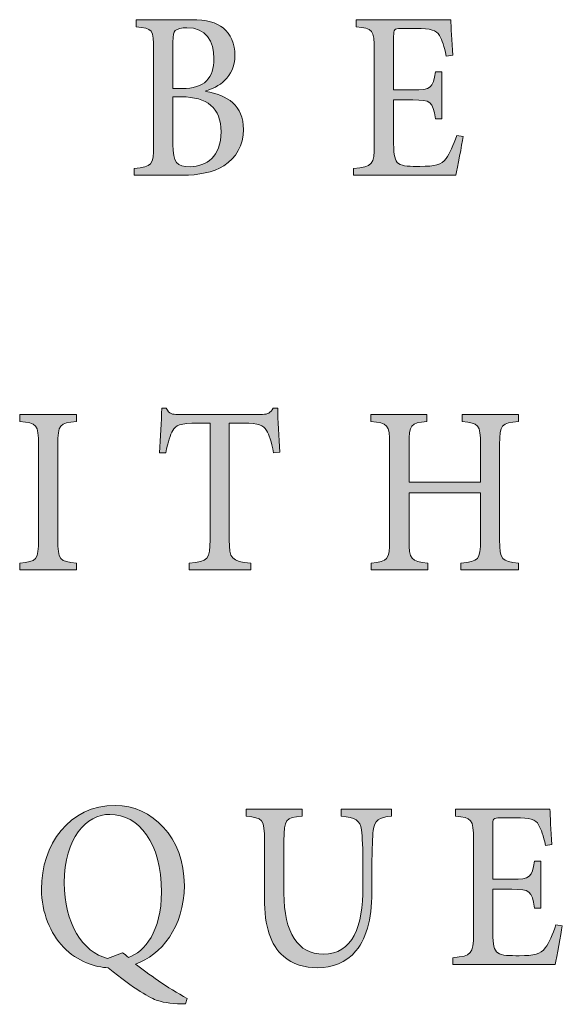
# Model space of a CAD drawing. Units: millimetres. Extents: x 26 to 381, y -279 to -27.
# Drawn here: x 331 to 334, y -159 to -154 of the extents above; entities that cross this region are included whole.
import ezdxf

# ---------------------------------------------------------------- set-up
doc = ezdxf.new("R2010")
doc.units = ezdxf.units.MM
doc.header["$MEASUREMENT"] = 0
doc.layers.add('Layer 1', color=7, linetype='Continuous', lineweight=0)

msp = doc.modelspace()

# ---------------------------------------------------------------- hatches: boundary and pattern name
at = {"layer": 'Layer 1', "true_color": 0x010101, "transparency": 33554687}
h = msp.add_hatch(color=18, dxfattribs=at)
h.dxf.hatch_style = 2
edge = h.paths.add_edge_path()
edge.add_spline(control_points=[(332.1326, -154.6694), (332.2237, -154.6836), (332.2929, -154.7282), (332.2929, -154.8306), (332.2929, -154.899), (332.261, -154.952), (332.2086, -154.9854), (332.1631, -155.0141), (332.1025, -155.0259), (332.0318, -155.0259), (332.0318, -155.0259), (331.8277, -155.0259), (331.8277, -155.0259), (331.8277, -155.0259), (331.8277, -154.9967), (331.8277, -154.9967), (331.9036, -154.9903), (331.9097, -154.9833), (331.9097, -154.8975), (331.9097, -154.8975), (331.9097, -154.4923), (331.9097, -154.4923), (331.9097, -154.4051), (331.9054, -154.399), (331.8355, -154.3935), (331.8355, -154.3935), (331.8355, -154.3627), (331.8355, -154.3627), (331.8355, -154.3627), (332.0703, -154.3627), (332.0703, -154.3627), (332.1381, -154.3627), (332.1767, -154.3746), (332.2063, -154.3981), (332.2373, -154.4227), (332.2561, -154.4674), (332.2561, -154.5146), (332.2561, -154.6117), (332.1842, -154.6514), (332.1326, -154.6659), (332.1326, -154.6659), (332.1326, -154.6694), (332.1326, -154.6694)], knot_values=[0, 0, 0, 0, 1, 1, 1, 2, 2, 2, 3, 3, 3, 4, 4, 4, 5, 5, 5, 6, 6, 6, 7, 7, 7, 8, 8, 8, 9, 9, 9, 10, 10, 10, 11, 11, 11, 12, 12, 12, 13, 13, 13, 14, 14, 14, 14], degree=3, periodic=0)
edge = h.paths.add_edge_path()
edge.add_spline(control_points=[(332.0306, -154.6564), (332.1268, -154.6564), (332.1671, -154.6123), (332.1671, -154.528), (332.1671, -154.4546), (332.1321, -154.3969), (332.0515, -154.3969), (332.03, -154.3969), (332.01, -154.4024), (332.0022, -154.4094), (331.9944, -154.4158), (331.9921, -154.4274), (331.9921, -154.459), (331.9921, -154.459), (331.9921, -154.6564), (331.9921, -154.6564), (331.9921, -154.6564), (332.0306, -154.6564), (332.0306, -154.6564)], knot_values=[0, 0, 0, 0, 1, 1, 1, 2, 2, 2, 3, 3, 3, 4, 4, 4, 5, 5, 5, 6, 6, 6, 6], degree=3, periodic=0)
edge.add_line((332.0306, -154.6564), (332.0306, -154.6564))
edge = h.paths.add_edge_path()
edge.add_spline(control_points=[(331.9921, -154.8949), (331.9921, -154.9709), (332.0094, -154.9903), (332.0651, -154.9897), (332.1347, -154.9883), (332.1973, -154.9465), (332.1973, -154.841), (332.1973, -154.7387), (332.137, -154.6917), (332.0289, -154.6917), (332.0289, -154.6917), (331.9921, -154.6917), (331.9921, -154.6917), (331.9921, -154.6917), (331.9921, -154.8949), (331.9921, -154.8949)], knot_values=[0, 0, 0, 0, 1, 1, 1, 2, 2, 2, 3, 3, 3, 4, 4, 4, 5, 5, 5, 5], degree=3, periodic=0)
edge.add_line((331.9921, -154.8949), (331.9921, -154.8949))
h = msp.add_hatch(color=18, dxfattribs=at)
h.dxf.hatch_style = 2
edge = h.paths.add_edge_path()
edge.add_spline(control_points=[(333.2286, -154.8607), (333.2228, -154.899), (333.2054, -154.9932), (333.1979, -155.0259), (333.1979, -155.0259), (332.7622, -155.0259), (332.7622, -155.0259), (332.7622, -155.0259), (332.7622, -154.9967), (332.7622, -154.9967), (332.8425, -154.9897), (332.85, -154.9798), (332.85, -154.8961), (332.85, -154.8961), (332.85, -154.4966), (332.85, -154.4966), (332.85, -154.403), (332.8425, -154.4004), (332.7735, -154.3935), (332.7735, -154.3935), (332.7735, -154.3627), (332.7735, -154.3627), (332.7735, -154.3627), (333.1759, -154.3627), (333.1759, -154.3627), (333.177, -154.3891), (333.1805, -154.4566), (333.1843, -154.514), (333.1843, -154.514), (333.1567, -154.5181), (333.1567, -154.5181), (333.1486, -154.4755), (333.139, -154.452), (333.1277, -154.4297), (333.1147, -154.4074), (333.0903, -154.4004), (333.0292, -154.4004), (333.0292, -154.4004), (332.9634, -154.4004), (332.9634, -154.4004), (332.9344, -154.4004), (332.9327, -154.403), (332.9327, -154.4337), (332.9327, -154.4337), (332.9327, -154.6624), (332.9327, -154.6624), (332.9327, -154.6624), (333.0138, -154.6624), (333.0138, -154.6624), (333.0932, -154.6624), (333.0993, -154.654), (333.1106, -154.5851), (333.1106, -154.5851), (333.1373, -154.5851), (333.1373, -154.5851), (333.1373, -154.5851), (333.1373, -154.7854), (333.1373, -154.7854), (333.1373, -154.7854), (333.1106, -154.7854), (333.1106, -154.7854), (333.0982, -154.7106), (333.0915, -154.7051), (333.0138, -154.7051), (333.0138, -154.7051), (332.9327, -154.7051), (332.9327, -154.7051), (332.9327, -154.7051), (332.9327, -154.8926), (332.9327, -154.8926), (332.9327, -154.9407), (332.9373, -154.9639), (332.9538, -154.9764), (332.9712, -154.9883), (333.0043, -154.9883), (333.0448, -154.9883), (333.1095, -154.9883), (333.1361, -154.9813), (333.1561, -154.9549), (333.1718, -154.9332), (333.1883, -154.8975), (333.2014, -154.8564), (333.2014, -154.8564), (333.2286, -154.8607), (333.2286, -154.8607)], knot_values=[0, 0, 0, 0, 1, 1, 1, 2, 2, 2, 3, 3, 3, 4, 4, 4, 5, 5, 5, 6, 6, 6, 7, 7, 7, 8, 8, 8, 9, 9, 9, 10, 10, 10, 11, 11, 11, 12, 12, 12, 13, 13, 13, 14, 14, 14, 15, 15, 15, 16, 16, 16, 17, 17, 17, 18, 18, 18, 19, 19, 19, 20, 20, 20, 21, 21, 21, 22, 22, 22, 23, 23, 23, 24, 24, 24, 25, 25, 25, 26, 26, 26, 27, 27, 27, 28, 28, 28, 28], degree=3, periodic=0)
h = msp.add_hatch(color=18, dxfattribs=at)
h.dxf.hatch_style = 2
edge = h.paths.add_edge_path()
edge.add_spline(control_points=[(332.4211, -156.2103), (332.4115, -156.1593), (332.4022, -156.1321), (332.3909, -156.1147), (332.3761, -156.0909), (332.3605, -156.0834), (332.2929, -156.0834), (332.2929, -156.0834), (332.2324, -156.0834), (332.2324, -156.0834), (332.2324, -156.0834), (332.2324, -156.5805), (332.2324, -156.5805), (332.2324, -156.6613), (332.2402, -156.6732), (332.3242, -156.6796), (332.3242, -156.6796), (332.3242, -156.7089), (332.3242, -156.7089), (332.3242, -156.7089), (332.0616, -156.7089), (332.0616, -156.7089), (332.0616, -156.7089), (332.0616, -156.6796), (332.0616, -156.6796), (332.1428, -156.6732), (332.1506, -156.6622), (332.1506, -156.5805), (332.1506, -156.5805), (332.1506, -156.0834), (332.1506, -156.0834), (332.1506, -156.0834), (332.099, -156.0834), (332.099, -156.0834), (332.0219, -156.0834), (332.0034, -156.0929), (331.9915, -156.1147), (331.9802, -156.1321), (331.9726, -156.1622), (331.9613, -156.2103), (331.9613, -156.2103), (331.9347, -156.2103), (331.9347, -156.2103), (331.9387, -156.1439), (331.9428, -156.0764), (331.9445, -156.0199), (331.9445, -156.0199), (331.9636, -156.0199), (331.9636, -156.0199), (331.9767, -156.0457), (331.988, -156.0457), (332.0141, -156.0457), (332.0141, -156.0457), (332.3735, -156.0457), (332.3735, -156.0457), (332.3979, -156.0457), (332.4063, -156.0393), (332.4199, -156.0199), (332.4199, -156.0199), (332.439, -156.0199), (332.439, -156.0199), (332.439, -156.0665), (332.4437, -156.1454), (332.4477, -156.2068), (332.4477, -156.2068), (332.4211, -156.2103), (332.4211, -156.2103)], knot_values=[0, 0, 0, 0, 1, 1, 1, 2, 2, 2, 3, 3, 3, 4, 4, 4, 5, 5, 5, 6, 6, 6, 7, 7, 7, 8, 8, 8, 9, 9, 9, 10, 10, 10, 11, 11, 11, 12, 12, 12, 13, 13, 13, 14, 14, 14, 15, 15, 15, 16, 16, 16, 17, 17, 17, 18, 18, 18, 19, 19, 19, 20, 20, 20, 21, 21, 21, 22, 22, 22, 22], degree=3, periodic=0)
h = msp.add_hatch(color=18, dxfattribs=at)
h.dxf.hatch_style = 2
edge = h.paths.add_edge_path()
edge.add_spline(control_points=[(331.3393, -156.7089), (331.3393, -156.7089), (331.3393, -156.6796), (331.3393, -156.6796), (331.4118, -156.6732), (331.4193, -156.6671), (331.4193, -156.579), (331.4193, -156.579), (331.4193, -156.1767), (331.4193, -156.1767), (331.4193, -156.088), (331.4118, -156.0819), (331.3393, -156.0764), (331.3393, -156.0764), (331.3393, -156.0457), (331.3393, -156.0457), (331.3393, -156.0457), (331.5813, -156.0457), (331.5813, -156.0457), (331.5813, -156.0457), (331.5813, -156.0764), (331.5813, -156.0764), (331.5094, -156.0819), (331.5019, -156.088), (331.5019, -156.1767), (331.5019, -156.1767), (331.5019, -156.579), (331.5019, -156.579), (331.5019, -156.6671), (331.5094, -156.6732), (331.5813, -156.6796), (331.5813, -156.6796), (331.5813, -156.7089), (331.5813, -156.7089), (331.5813, -156.7089), (331.3393, -156.7089), (331.3393, -156.7089)], knot_values=[0, 0, 0, 0, 1, 1, 1, 2, 2, 2, 3, 3, 3, 4, 4, 4, 5, 5, 5, 6, 6, 6, 7, 7, 7, 8, 8, 8, 9, 9, 9, 10, 10, 10, 11, 11, 11, 12, 12, 12, 12], degree=3, periodic=0)
h = msp.add_hatch(color=18, dxfattribs=at)
h.dxf.hatch_style = 2
edge = h.paths.add_edge_path()
edge.add_spline(control_points=[(333.4651, -156.0764), (333.3915, -156.0834), (333.3843, -156.088), (333.3843, -156.1747), (333.3843, -156.1747), (333.3843, -156.5805), (333.3843, -156.5805), (333.3843, -156.6671), (333.3921, -156.6726), (333.4651, -156.6796), (333.4651, -156.6796), (333.4651, -156.7089), (333.4651, -156.7089), (333.4651, -156.7089), (333.2188, -156.7089), (333.2188, -156.7089), (333.2188, -156.7089), (333.2188, -156.6796), (333.2188, -156.6796), (333.2953, -156.6726), (333.3025, -156.6671), (333.3025, -156.5805), (333.3025, -156.5805), (333.3025, -156.381), (333.3025, -156.381), (333.3025, -156.381), (332.9982, -156.381), (332.9982, -156.381), (332.9982, -156.381), (332.9982, -156.5805), (332.9982, -156.5805), (332.9982, -156.6663), (333.0051, -156.6726), (333.0787, -156.6796), (333.0787, -156.6796), (333.0787, -156.7089), (333.0787, -156.7089), (333.0787, -156.7089), (332.8373, -156.7089), (332.8373, -156.7089), (332.8373, -156.7089), (332.8373, -156.6796), (332.8373, -156.6796), (332.9086, -156.6726), (332.915, -156.6671), (332.915, -156.5805), (332.915, -156.5805), (332.915, -156.1747), (332.915, -156.1747), (332.915, -156.088), (332.9086, -156.0834), (332.835, -156.0764), (332.835, -156.0764), (332.835, -156.0457), (332.835, -156.0457), (332.835, -156.0457), (333.0741, -156.0457), (333.0741, -156.0457), (333.0741, -156.0457), (333.0741, -156.0764), (333.0741, -156.0764), (333.0051, -156.0834), (332.9982, -156.088), (332.9982, -156.1747), (332.9982, -156.1747), (332.9982, -156.335), (332.9982, -156.335), (332.9982, -156.335), (333.3025, -156.335), (333.3025, -156.335), (333.3025, -156.335), (333.3025, -156.1747), (333.3025, -156.1747), (333.3025, -156.0889), (333.2953, -156.0834), (333.2248, -156.0764), (333.2248, -156.0764), (333.2248, -156.0457), (333.2248, -156.0457), (333.2248, -156.0457), (333.4651, -156.0457), (333.4651, -156.0457), (333.4651, -156.0457), (333.4651, -156.0764), (333.4651, -156.0764)], knot_values=[0, 0, 0, 0, 1, 1, 1, 2, 2, 2, 3, 3, 3, 4, 4, 4, 5, 5, 5, 6, 6, 6, 7, 7, 7, 8, 8, 8, 9, 9, 9, 10, 10, 10, 11, 11, 11, 12, 12, 12, 13, 13, 13, 14, 14, 14, 15, 15, 15, 16, 16, 16, 17, 17, 17, 18, 18, 18, 19, 19, 19, 20, 20, 20, 21, 21, 21, 22, 22, 22, 23, 23, 23, 24, 24, 24, 25, 25, 25, 26, 26, 26, 27, 27, 27, 28, 28, 28, 28], degree=3, periodic=0)
h = msp.add_hatch(color=18, dxfattribs=at)
h.dxf.hatch_style = 2
edge = h.paths.add_edge_path()
edge.add_spline(control_points=[(332.046, -158.5594), (332.001, -158.5614), (331.9538, -158.5544), (331.9263, -158.5452), (331.8979, -158.5362), (331.8268, -158.497), (331.7167, -158.4057), (331.6639, -158.4037), (331.5839, -158.3799), (331.526, -158.3179), (331.4706, -158.2585), (331.432, -158.1715), (331.432, -158.0709), (331.432, -157.8805), (331.5497, -157.7132), (331.7465, -157.7132), (331.9019, -157.7132), (332.0408, -157.8492), (332.0408, -158.0541), (332.0408, -158.2336), (331.9399, -158.3521), (331.8326, -158.3898), (331.8854, -158.4301), (331.9683, -158.4915), (332.0532, -158.5362), (332.0532, -158.5362), (332.046, -158.5594), (332.046, -158.5594)], knot_values=[0, 0, 0, 0, 1, 1, 1, 2, 2, 2, 3, 3, 3, 4, 4, 4, 5, 5, 5, 6, 6, 6, 7, 7, 7, 8, 8, 8, 9, 9, 9, 9], degree=3, periodic=0)
edge = h.paths.add_edge_path()
edge.add_spline(control_points=[(331.7776, -158.3422), (331.7863, -158.3478), (331.7944, -158.3541), (331.8025, -158.3611), (331.8718, -158.3388), (331.9434, -158.2489), (331.9434, -158.0828), (331.9434, -157.873), (331.8468, -157.7515), (331.7239, -157.7515), (331.6225, -157.7515), (331.5294, -157.8533), (331.5294, -158.0431), (331.5294, -158.2153), (331.6071, -158.3402), (331.7132, -158.3654), (331.7132, -158.3654), (331.7776, -158.3422), (331.7776, -158.3422)], knot_values=[0, 0, 0, 0, 1, 1, 1, 2, 2, 2, 3, 3, 3, 4, 4, 4, 5, 5, 5, 6, 6, 6, 6], degree=3, periodic=0)
edge.add_line((331.7776, -158.3422), (331.7776, -158.3422))
h = msp.add_hatch(color=18, dxfattribs=at)
h.dxf.hatch_style = 2
edge = h.paths.add_edge_path()
edge.add_spline(control_points=[(332.9231, -157.7593), (332.8715, -157.7628), (332.8489, -157.7779), (332.8454, -157.8199), (332.8431, -157.8486), (332.8402, -157.8898), (332.8402, -157.9817), (332.8402, -157.9817), (332.8402, -158.062), (332.8402, -158.062), (332.8402, -158.1825), (332.8234, -158.2712), (332.7718, -158.3338), (332.7303, -158.3834), (332.6698, -158.4057), (332.6089, -158.4057), (332.5541, -158.4057), (332.5025, -158.3918), (332.4628, -158.3562), (332.4083, -158.3089), (332.3822, -158.2315), (332.3822, -158.1086), (332.3822, -158.1086), (332.3822, -157.8651), (332.3822, -157.8651), (332.3822, -157.7709), (332.3744, -157.7663), (332.3042, -157.7593), (332.3042, -157.7593), (332.3042, -157.7286), (332.3042, -157.7286), (332.3042, -157.7286), (332.5422, -157.7286), (332.5422, -157.7286), (332.5422, -157.7286), (332.5422, -157.7593), (332.5422, -157.7593), (332.4726, -157.764), (332.4651, -157.7704), (332.4651, -157.8651), (332.4651, -157.8651), (332.4651, -158.0878), (332.4651, -158.0878), (332.4651, -158.2559), (332.5248, -158.3478), (332.6329, -158.3478), (332.7587, -158.3478), (332.8019, -158.2292), (332.8019, -158.0599), (332.8019, -158.0599), (332.8019, -157.9817), (332.8019, -157.9817), (332.8019, -157.8898), (332.7996, -157.8492), (332.795, -157.817), (332.7903, -157.7779), (332.77, -157.764), (332.7089, -157.7593), (332.7089, -157.7593), (332.7089, -157.7286), (332.7089, -157.7286), (332.7089, -157.7286), (332.9231, -157.7286), (332.9231, -157.7286), (332.9231, -157.7286), (332.9231, -157.7593), (332.9231, -157.7593)], knot_values=[0, 0, 0, 0, 1, 1, 1, 2, 2, 2, 3, 3, 3, 4, 4, 4, 5, 5, 5, 6, 6, 6, 7, 7, 7, 8, 8, 8, 9, 9, 9, 10, 10, 10, 11, 11, 11, 12, 12, 12, 13, 13, 13, 14, 14, 14, 15, 15, 15, 16, 16, 16, 17, 17, 17, 18, 18, 18, 19, 19, 19, 20, 20, 20, 21, 21, 21, 22, 22, 22, 22], degree=3, periodic=0)
h = msp.add_hatch(color=18, dxfattribs=at)
h.dxf.hatch_style = 2
edge = h.paths.add_edge_path()
edge.add_spline(control_points=[(333.6512, -158.2266), (333.6454, -158.2649), (333.628, -158.3591), (333.6205, -158.3918), (333.6205, -158.3918), (333.1848, -158.3918), (333.1848, -158.3918), (333.1848, -158.3918), (333.1848, -158.3625), (333.1848, -158.3625), (333.2651, -158.3556), (333.2727, -158.3457), (333.2727, -158.262), (333.2727, -158.262), (333.2727, -157.8625), (333.2727, -157.8625), (333.2727, -157.7689), (333.2651, -157.7663), (333.1961, -157.7593), (333.1961, -157.7593), (333.1961, -157.7286), (333.1961, -157.7286), (333.1961, -157.7286), (333.5985, -157.7286), (333.5985, -157.7286), (333.5996, -157.755), (333.6031, -157.8225), (333.6066, -157.8799), (333.6066, -157.8799), (333.5793, -157.884), (333.5793, -157.884), (333.5712, -157.8414), (333.5617, -157.8179), (333.5504, -157.7956), (333.5373, -157.7733), (333.513, -157.7663), (333.4518, -157.7663), (333.4518, -157.7663), (333.386, -157.7663), (333.386, -157.7663), (333.3567, -157.7663), (333.355, -157.7689), (333.355, -157.7996), (333.355, -157.7996), (333.355, -158.0283), (333.355, -158.0283), (333.355, -158.0283), (333.4364, -158.0283), (333.4364, -158.0283), (333.5159, -158.0283), (333.5219, -158.0199), (333.533, -157.9509), (333.533, -157.9509), (333.5596, -157.9509), (333.5596, -157.9509), (333.5596, -157.9509), (333.5596, -158.1512), (333.5596, -158.1512), (333.5596, -158.1512), (333.533, -158.1512), (333.533, -158.1512), (333.5208, -158.0764), (333.5141, -158.0709), (333.4364, -158.0709), (333.4364, -158.0709), (333.355, -158.0709), (333.355, -158.0709), (333.355, -158.0709), (333.355, -158.2585), (333.355, -158.2585), (333.355, -158.3066), (333.3599, -158.3298), (333.3764, -158.3422), (333.3938, -158.3541), (333.4269, -158.3541), (333.4675, -158.3541), (333.5318, -158.3541), (333.5585, -158.3472), (333.5788, -158.3208), (333.5944, -158.2991), (333.6106, -158.2634), (333.624, -158.2222), (333.624, -158.2222), (333.6512, -158.2266), (333.6512, -158.2266)], knot_values=[0, 0, 0, 0, 1, 1, 1, 2, 2, 2, 3, 3, 3, 4, 4, 4, 5, 5, 5, 6, 6, 6, 7, 7, 7, 8, 8, 8, 9, 9, 9, 10, 10, 10, 11, 11, 11, 12, 12, 12, 13, 13, 13, 14, 14, 14, 15, 15, 15, 16, 16, 16, 17, 17, 17, 18, 18, 18, 19, 19, 19, 20, 20, 20, 21, 21, 21, 22, 22, 22, 23, 23, 23, 24, 24, 24, 25, 25, 25, 26, 26, 26, 27, 27, 27, 28, 28, 28, 28], degree=3, periodic=0)

# ---------------------------------------------------------------- linework, layer by layer
at = {"layer": 'Layer 1', "color": 18, "lineweight": 0, "true_color": 0x010101}
for points, knots in [([(332.1326, -154.6694), (332.2237, -154.6836), (332.2929, -154.7282), (332.2929, -154.8306), (332.2929, -154.899), (332.261, -154.952), (332.2086, -154.9854), (332.1631, -155.0141), (332.1025, -155.0259), (332.0318, -155.0259), (332.0318, -155.0259), (331.8277, -155.0259), (331.8277, -155.0259), (331.8277, -155.0259), (331.8277, -154.9967), (331.8277, -154.9967), (331.9036, -154.9903), (331.9097, -154.9833), (331.9097, -154.8975), (331.9097, -154.8975), (331.9097, -154.4923), (331.9097, -154.4923), (331.9097, -154.4051), (331.9054, -154.399), (331.8355, -154.3935), (331.8355, -154.3935), (331.8355, -154.3627), (331.8355, -154.3627), (331.8355, -154.3627), (332.0703, -154.3627), (332.0703, -154.3627), (332.1381, -154.3627), (332.1767, -154.3746), (332.2063, -154.3981), (332.2373, -154.4227), (332.2561, -154.4674), (332.2561, -154.5146), (332.2561, -154.6117), (332.1842, -154.6514), (332.1326, -154.6659), (332.1326, -154.6659), (332.1326, -154.6694), (332.1326, -154.6694)], [0, 0, 0, 0, 1, 1, 1, 2, 2, 2, 3, 3, 3, 4, 4, 4, 5, 5, 5, 6, 6, 6, 7, 7, 7, 8, 8, 8, 9, 9, 9, 10, 10, 10, 11, 11, 11, 12, 12, 12, 13, 13, 13, 14, 14, 14, 14]), ([(333.2286, -154.8607), (333.2228, -154.899), (333.2054, -154.9932), (333.1979, -155.0259), (333.1979, -155.0259), (332.7622, -155.0259), (332.7622, -155.0259), (332.7622, -155.0259), (332.7622, -154.9967), (332.7622, -154.9967), (332.8425, -154.9897), (332.85, -154.9798), (332.85, -154.8961), (332.85, -154.8961), (332.85, -154.4966), (332.85, -154.4966), (332.85, -154.403), (332.8425, -154.4004), (332.7735, -154.3935), (332.7735, -154.3935), (332.7735, -154.3627), (332.7735, -154.3627), (332.7735, -154.3627), (333.1759, -154.3627), (333.1759, -154.3627), (333.177, -154.3891), (333.1805, -154.4566), (333.1843, -154.514), (333.1843, -154.514), (333.1567, -154.5181), (333.1567, -154.5181), (333.1486, -154.4755), (333.139, -154.452), (333.1277, -154.4297), (333.1147, -154.4074), (333.0903, -154.4004), (333.0292, -154.4004), (333.0292, -154.4004), (332.9634, -154.4004), (332.9634, -154.4004), (332.9344, -154.4004), (332.9327, -154.403), (332.9327, -154.4337), (332.9327, -154.4337), (332.9327, -154.6624), (332.9327, -154.6624), (332.9327, -154.6624), (333.0138, -154.6624), (333.0138, -154.6624), (333.0932, -154.6624), (333.0993, -154.654), (333.1106, -154.5851), (333.1106, -154.5851), (333.1373, -154.5851), (333.1373, -154.5851), (333.1373, -154.5851), (333.1373, -154.7854), (333.1373, -154.7854), (333.1373, -154.7854), (333.1106, -154.7854), (333.1106, -154.7854), (333.0982, -154.7106), (333.0915, -154.7051), (333.0138, -154.7051), (333.0138, -154.7051), (332.9327, -154.7051), (332.9327, -154.7051), (332.9327, -154.7051), (332.9327, -154.8926), (332.9327, -154.8926), (332.9327, -154.9407), (332.9373, -154.9639), (332.9538, -154.9764), (332.9712, -154.9883), (333.0043, -154.9883), (333.0448, -154.9883), (333.1095, -154.9883), (333.1361, -154.9813), (333.1561, -154.9549), (333.1718, -154.9332), (333.1883, -154.8975), (333.2014, -154.8564), (333.2014, -154.8564), (333.2286, -154.8607), (333.2286, -154.8607)], [0, 0, 0, 0, 1, 1, 1, 2, 2, 2, 3, 3, 3, 4, 4, 4, 5, 5, 5, 6, 6, 6, 7, 7, 7, 8, 8, 8, 9, 9, 9, 10, 10, 10, 11, 11, 11, 12, 12, 12, 13, 13, 13, 14, 14, 14, 15, 15, 15, 16, 16, 16, 17, 17, 17, 18, 18, 18, 19, 19, 19, 20, 20, 20, 21, 21, 21, 22, 22, 22, 23, 23, 23, 24, 24, 24, 25, 25, 25, 26, 26, 26, 27, 27, 27, 28, 28, 28, 28]), ([(332.0306, -154.6564), (332.1268, -154.6564), (332.1671, -154.6123), (332.1671, -154.528), (332.1671, -154.4546), (332.1321, -154.3969), (332.0515, -154.3969), (332.03, -154.3969), (332.01, -154.4024), (332.0022, -154.4094), (331.9944, -154.4158), (331.9921, -154.4274), (331.9921, -154.459), (331.9921, -154.459), (331.9921, -154.6564), (331.9921, -154.6564), (331.9921, -154.6564), (332.0306, -154.6564), (332.0306, -154.6564)], [0, 0, 0, 0, 1, 1, 1, 2, 2, 2, 3, 3, 3, 4, 4, 4, 5, 5, 5, 6, 6, 6, 6]), ([(331.9921, -154.8949), (331.9921, -154.9709), (332.0094, -154.9903), (332.0651, -154.9897), (332.1347, -154.9883), (332.1973, -154.9465), (332.1973, -154.841), (332.1973, -154.7387), (332.137, -154.6917), (332.0289, -154.6917), (332.0289, -154.6917), (331.9921, -154.6917), (331.9921, -154.6917), (331.9921, -154.6917), (331.9921, -154.8949), (331.9921, -154.8949)], [0, 0, 0, 0, 1, 1, 1, 2, 2, 2, 3, 3, 3, 4, 4, 4, 5, 5, 5, 5]), ([(332.4211, -156.2103), (332.4115, -156.1593), (332.4022, -156.1321), (332.3909, -156.1147), (332.3761, -156.0909), (332.3605, -156.0834), (332.2929, -156.0834), (332.2929, -156.0834), (332.2324, -156.0834), (332.2324, -156.0834), (332.2324, -156.0834), (332.2324, -156.5805), (332.2324, -156.5805), (332.2324, -156.6613), (332.2402, -156.6732), (332.3242, -156.6796), (332.3242, -156.6796), (332.3242, -156.7089), (332.3242, -156.7089), (332.3242, -156.7089), (332.0616, -156.7089), (332.0616, -156.7089), (332.0616, -156.7089), (332.0616, -156.6796), (332.0616, -156.6796), (332.1428, -156.6732), (332.1506, -156.6622), (332.1506, -156.5805), (332.1506, -156.5805), (332.1506, -156.0834), (332.1506, -156.0834), (332.1506, -156.0834), (332.099, -156.0834), (332.099, -156.0834), (332.0219, -156.0834), (332.0034, -156.0929), (331.9915, -156.1147), (331.9802, -156.1321), (331.9726, -156.1622), (331.9613, -156.2103), (331.9613, -156.2103), (331.9347, -156.2103), (331.9347, -156.2103), (331.9387, -156.1439), (331.9428, -156.0764), (331.9445, -156.0199), (331.9445, -156.0199), (331.9636, -156.0199), (331.9636, -156.0199), (331.9767, -156.0457), (331.988, -156.0457), (332.0141, -156.0457), (332.0141, -156.0457), (332.3735, -156.0457), (332.3735, -156.0457), (332.3979, -156.0457), (332.4063, -156.0393), (332.4199, -156.0199), (332.4199, -156.0199), (332.439, -156.0199), (332.439, -156.0199), (332.439, -156.0665), (332.4437, -156.1454), (332.4477, -156.2068), (332.4477, -156.2068), (332.4211, -156.2103), (332.4211, -156.2103)], [0, 0, 0, 0, 1, 1, 1, 2, 2, 2, 3, 3, 3, 4, 4, 4, 5, 5, 5, 6, 6, 6, 7, 7, 7, 8, 8, 8, 9, 9, 9, 10, 10, 10, 11, 11, 11, 12, 12, 12, 13, 13, 13, 14, 14, 14, 15, 15, 15, 16, 16, 16, 17, 17, 17, 18, 18, 18, 19, 19, 19, 20, 20, 20, 21, 21, 21, 22, 22, 22, 22]), ([(331.3393, -156.7089), (331.3393, -156.7089), (331.3393, -156.6796), (331.3393, -156.6796), (331.4118, -156.6732), (331.4193, -156.6671), (331.4193, -156.579), (331.4193, -156.579), (331.4193, -156.1767), (331.4193, -156.1767), (331.4193, -156.088), (331.4118, -156.0819), (331.3393, -156.0764), (331.3393, -156.0764), (331.3393, -156.0457), (331.3393, -156.0457), (331.3393, -156.0457), (331.5813, -156.0457), (331.5813, -156.0457), (331.5813, -156.0457), (331.5813, -156.0764), (331.5813, -156.0764), (331.5094, -156.0819), (331.5019, -156.088), (331.5019, -156.1767), (331.5019, -156.1767), (331.5019, -156.579), (331.5019, -156.579), (331.5019, -156.6671), (331.5094, -156.6732), (331.5813, -156.6796), (331.5813, -156.6796), (331.5813, -156.7089), (331.5813, -156.7089), (331.5813, -156.7089), (331.3393, -156.7089), (331.3393, -156.7089)], [0, 0, 0, 0, 1, 1, 1, 2, 2, 2, 3, 3, 3, 4, 4, 4, 5, 5, 5, 6, 6, 6, 7, 7, 7, 8, 8, 8, 9, 9, 9, 10, 10, 10, 11, 11, 11, 12, 12, 12, 12]), ([(333.4651, -156.0764), (333.3915, -156.0834), (333.3843, -156.088), (333.3843, -156.1747), (333.3843, -156.1747), (333.3843, -156.5805), (333.3843, -156.5805), (333.3843, -156.6671), (333.3921, -156.6726), (333.4651, -156.6796), (333.4651, -156.6796), (333.4651, -156.7089), (333.4651, -156.7089), (333.4651, -156.7089), (333.2188, -156.7089), (333.2188, -156.7089), (333.2188, -156.7089), (333.2188, -156.6796), (333.2188, -156.6796), (333.2953, -156.6726), (333.3025, -156.6671), (333.3025, -156.5805), (333.3025, -156.5805), (333.3025, -156.381), (333.3025, -156.381), (333.3025, -156.381), (332.9982, -156.381), (332.9982, -156.381), (332.9982, -156.381), (332.9982, -156.5805), (332.9982, -156.5805), (332.9982, -156.6663), (333.0051, -156.6726), (333.0787, -156.6796), (333.0787, -156.6796), (333.0787, -156.7089), (333.0787, -156.7089), (333.0787, -156.7089), (332.8373, -156.7089), (332.8373, -156.7089), (332.8373, -156.7089), (332.8373, -156.6796), (332.8373, -156.6796), (332.9086, -156.6726), (332.915, -156.6671), (332.915, -156.5805), (332.915, -156.5805), (332.915, -156.1747), (332.915, -156.1747), (332.915, -156.088), (332.9086, -156.0834), (332.835, -156.0764), (332.835, -156.0764), (332.835, -156.0457), (332.835, -156.0457), (332.835, -156.0457), (333.0741, -156.0457), (333.0741, -156.0457), (333.0741, -156.0457), (333.0741, -156.0764), (333.0741, -156.0764), (333.0051, -156.0834), (332.9982, -156.088), (332.9982, -156.1747), (332.9982, -156.1747), (332.9982, -156.335), (332.9982, -156.335), (332.9982, -156.335), (333.3025, -156.335), (333.3025, -156.335), (333.3025, -156.335), (333.3025, -156.1747), (333.3025, -156.1747), (333.3025, -156.0889), (333.2953, -156.0834), (333.2248, -156.0764), (333.2248, -156.0764), (333.2248, -156.0457), (333.2248, -156.0457), (333.2248, -156.0457), (333.4651, -156.0457), (333.4651, -156.0457), (333.4651, -156.0457), (333.4651, -156.0764), (333.4651, -156.0764)], [0, 0, 0, 0, 1, 1, 1, 2, 2, 2, 3, 3, 3, 4, 4, 4, 5, 5, 5, 6, 6, 6, 7, 7, 7, 8, 8, 8, 9, 9, 9, 10, 10, 10, 11, 11, 11, 12, 12, 12, 13, 13, 13, 14, 14, 14, 15, 15, 15, 16, 16, 16, 17, 17, 17, 18, 18, 18, 19, 19, 19, 20, 20, 20, 21, 21, 21, 22, 22, 22, 23, 23, 23, 24, 24, 24, 25, 25, 25, 26, 26, 26, 27, 27, 27, 28, 28, 28, 28]), ([(332.046, -158.5594), (332.001, -158.5614), (331.9538, -158.5544), (331.9263, -158.5452), (331.8979, -158.5362), (331.8268, -158.497), (331.7167, -158.4057), (331.6639, -158.4037), (331.5839, -158.3799), (331.526, -158.3179), (331.4706, -158.2585), (331.432, -158.1715), (331.432, -158.0709), (331.432, -157.8805), (331.5497, -157.7132), (331.7465, -157.7132), (331.9019, -157.7132), (332.0408, -157.8492), (332.0408, -158.0541), (332.0408, -158.2336), (331.9399, -158.3521), (331.8326, -158.3898), (331.8854, -158.4301), (331.9683, -158.4915), (332.0532, -158.5362), (332.0532, -158.5362), (332.046, -158.5594), (332.046, -158.5594)], [0, 0, 0, 0, 1, 1, 1, 2, 2, 2, 3, 3, 3, 4, 4, 4, 5, 5, 5, 6, 6, 6, 7, 7, 7, 8, 8, 8, 9, 9, 9, 9]), ([(332.9231, -157.7593), (332.8715, -157.7628), (332.8489, -157.7779), (332.8454, -157.8199), (332.8431, -157.8486), (332.8402, -157.8898), (332.8402, -157.9817), (332.8402, -157.9817), (332.8402, -158.062), (332.8402, -158.062), (332.8402, -158.1825), (332.8234, -158.2712), (332.7718, -158.3338), (332.7303, -158.3834), (332.6698, -158.4057), (332.6089, -158.4057), (332.5541, -158.4057), (332.5025, -158.3918), (332.4628, -158.3562), (332.4083, -158.3089), (332.3822, -158.2315), (332.3822, -158.1086), (332.3822, -158.1086), (332.3822, -157.8651), (332.3822, -157.8651), (332.3822, -157.7709), (332.3744, -157.7663), (332.3042, -157.7593), (332.3042, -157.7593), (332.3042, -157.7286), (332.3042, -157.7286), (332.3042, -157.7286), (332.5422, -157.7286), (332.5422, -157.7286), (332.5422, -157.7286), (332.5422, -157.7593), (332.5422, -157.7593), (332.4726, -157.764), (332.4651, -157.7704), (332.4651, -157.8651), (332.4651, -157.8651), (332.4651, -158.0878), (332.4651, -158.0878), (332.4651, -158.2559), (332.5248, -158.3478), (332.6329, -158.3478), (332.7587, -158.3478), (332.8019, -158.2292), (332.8019, -158.0599), (332.8019, -158.0599), (332.8019, -157.9817), (332.8019, -157.9817), (332.8019, -157.8898), (332.7996, -157.8492), (332.795, -157.817), (332.7903, -157.7779), (332.77, -157.764), (332.7089, -157.7593), (332.7089, -157.7593), (332.7089, -157.7286), (332.7089, -157.7286), (332.7089, -157.7286), (332.9231, -157.7286), (332.9231, -157.7286), (332.9231, -157.7286), (332.9231, -157.7593), (332.9231, -157.7593)], [0, 0, 0, 0, 1, 1, 1, 2, 2, 2, 3, 3, 3, 4, 4, 4, 5, 5, 5, 6, 6, 6, 7, 7, 7, 8, 8, 8, 9, 9, 9, 10, 10, 10, 11, 11, 11, 12, 12, 12, 13, 13, 13, 14, 14, 14, 15, 15, 15, 16, 16, 16, 17, 17, 17, 18, 18, 18, 19, 19, 19, 20, 20, 20, 21, 21, 21, 22, 22, 22, 22]), ([(333.6512, -158.2266), (333.6454, -158.2649), (333.628, -158.3591), (333.6205, -158.3918), (333.6205, -158.3918), (333.1848, -158.3918), (333.1848, -158.3918), (333.1848, -158.3918), (333.1848, -158.3625), (333.1848, -158.3625), (333.2651, -158.3556), (333.2727, -158.3457), (333.2727, -158.262), (333.2727, -158.262), (333.2727, -157.8625), (333.2727, -157.8625), (333.2727, -157.7689), (333.2651, -157.7663), (333.1961, -157.7593), (333.1961, -157.7593), (333.1961, -157.7286), (333.1961, -157.7286), (333.1961, -157.7286), (333.5985, -157.7286), (333.5985, -157.7286), (333.5996, -157.755), (333.6031, -157.8225), (333.6066, -157.8799), (333.6066, -157.8799), (333.5793, -157.884), (333.5793, -157.884), (333.5712, -157.8414), (333.5617, -157.8179), (333.5504, -157.7956), (333.5373, -157.7733), (333.513, -157.7663), (333.4518, -157.7663), (333.4518, -157.7663), (333.386, -157.7663), (333.386, -157.7663), (333.3567, -157.7663), (333.355, -157.7689), (333.355, -157.7996), (333.355, -157.7996), (333.355, -158.0283), (333.355, -158.0283), (333.355, -158.0283), (333.4364, -158.0283), (333.4364, -158.0283), (333.5159, -158.0283), (333.5219, -158.0199), (333.533, -157.9509), (333.533, -157.9509), (333.5596, -157.9509), (333.5596, -157.9509), (333.5596, -157.9509), (333.5596, -158.1512), (333.5596, -158.1512), (333.5596, -158.1512), (333.533, -158.1512), (333.533, -158.1512), (333.5208, -158.0764), (333.5141, -158.0709), (333.4364, -158.0709), (333.4364, -158.0709), (333.355, -158.0709), (333.355, -158.0709), (333.355, -158.0709), (333.355, -158.2585), (333.355, -158.2585), (333.355, -158.3066), (333.3599, -158.3298), (333.3764, -158.3422), (333.3938, -158.3541), (333.4269, -158.3541), (333.4675, -158.3541), (333.5318, -158.3541), (333.5585, -158.3472), (333.5788, -158.3208), (333.5944, -158.2991), (333.6106, -158.2634), (333.624, -158.2222), (333.624, -158.2222), (333.6512, -158.2266), (333.6512, -158.2266)], [0, 0, 0, 0, 1, 1, 1, 2, 2, 2, 3, 3, 3, 4, 4, 4, 5, 5, 5, 6, 6, 6, 7, 7, 7, 8, 8, 8, 9, 9, 9, 10, 10, 10, 11, 11, 11, 12, 12, 12, 13, 13, 13, 14, 14, 14, 15, 15, 15, 16, 16, 16, 17, 17, 17, 18, 18, 18, 19, 19, 19, 20, 20, 20, 21, 21, 21, 22, 22, 22, 23, 23, 23, 24, 24, 24, 25, 25, 25, 26, 26, 26, 27, 27, 27, 28, 28, 28, 28]), ([(331.7776, -158.3422), (331.7863, -158.3478), (331.7944, -158.3541), (331.8025, -158.3611), (331.8718, -158.3388), (331.9434, -158.2489), (331.9434, -158.0828), (331.9434, -157.873), (331.8468, -157.7515), (331.7239, -157.7515), (331.6225, -157.7515), (331.5294, -157.8533), (331.5294, -158.0431), (331.5294, -158.2153), (331.6071, -158.3402), (331.7132, -158.3654), (331.7132, -158.3654), (331.7776, -158.3422), (331.7776, -158.3422)], [0, 0, 0, 0, 1, 1, 1, 2, 2, 2, 3, 3, 3, 4, 4, 4, 5, 5, 5, 6, 6, 6, 6])]:
    msp.add_open_spline(points, degree=3, knots=knots, dxfattribs=at)
at = {"layer": 'Layer 1'}
for points, knots in [([(332.1326, -154.6694), (332.2237, -154.6836), (332.2929, -154.7282), (332.2929, -154.8306), (332.2929, -154.899), (332.261, -154.952), (332.2086, -154.9854), (332.1631, -155.0141), (332.1025, -155.0259), (332.0318, -155.0259), (332.0318, -155.0259), (331.8277, -155.0259), (331.8277, -155.0259), (331.8277, -155.0259), (331.8277, -154.9967), (331.8277, -154.9967), (331.9036, -154.9903), (331.9097, -154.9833), (331.9097, -154.8975), (331.9097, -154.8975), (331.9097, -154.4923), (331.9097, -154.4923), (331.9097, -154.4051), (331.9054, -154.399), (331.8355, -154.3935), (331.8355, -154.3935), (331.8355, -154.3627), (331.8355, -154.3627), (331.8355, -154.3627), (332.0703, -154.3627), (332.0703, -154.3627), (332.1381, -154.3627), (332.1767, -154.3746), (332.2063, -154.3981), (332.2373, -154.4227), (332.2561, -154.4674), (332.2561, -154.5146), (332.2561, -154.6117), (332.1842, -154.6514), (332.1326, -154.6659), (332.1326, -154.6659), (332.1326, -154.6694), (332.1326, -154.6694)], [0, 0, 0, 0, 1, 1, 1, 2, 2, 2, 3, 3, 3, 4, 4, 4, 5, 5, 5, 6, 6, 6, 7, 7, 7, 8, 8, 8, 9, 9, 9, 10, 10, 10, 11, 11, 11, 12, 12, 12, 13, 13, 13, 14, 14, 14, 14]), ([(333.2286, -154.8607), (333.2228, -154.899), (333.2054, -154.9932), (333.1979, -155.0259), (333.1979, -155.0259), (332.7622, -155.0259), (332.7622, -155.0259), (332.7622, -155.0259), (332.7622, -154.9967), (332.7622, -154.9967), (332.8425, -154.9897), (332.85, -154.9798), (332.85, -154.8961), (332.85, -154.8961), (332.85, -154.4966), (332.85, -154.4966), (332.85, -154.403), (332.8425, -154.4004), (332.7735, -154.3935), (332.7735, -154.3935), (332.7735, -154.3627), (332.7735, -154.3627), (332.7735, -154.3627), (333.1759, -154.3627), (333.1759, -154.3627), (333.177, -154.3891), (333.1805, -154.4566), (333.1843, -154.514), (333.1843, -154.514), (333.1567, -154.5181), (333.1567, -154.5181), (333.1486, -154.4755), (333.139, -154.452), (333.1277, -154.4297), (333.1147, -154.4074), (333.0903, -154.4004), (333.0292, -154.4004), (333.0292, -154.4004), (332.9634, -154.4004), (332.9634, -154.4004), (332.9344, -154.4004), (332.9327, -154.403), (332.9327, -154.4337), (332.9327, -154.4337), (332.9327, -154.6624), (332.9327, -154.6624), (332.9327, -154.6624), (333.0138, -154.6624), (333.0138, -154.6624), (333.0932, -154.6624), (333.0993, -154.654), (333.1106, -154.5851), (333.1106, -154.5851), (333.1373, -154.5851), (333.1373, -154.5851), (333.1373, -154.5851), (333.1373, -154.7854), (333.1373, -154.7854), (333.1373, -154.7854), (333.1106, -154.7854), (333.1106, -154.7854), (333.0982, -154.7106), (333.0915, -154.7051), (333.0138, -154.7051), (333.0138, -154.7051), (332.9327, -154.7051), (332.9327, -154.7051), (332.9327, -154.7051), (332.9327, -154.8926), (332.9327, -154.8926), (332.9327, -154.9407), (332.9373, -154.9639), (332.9538, -154.9764), (332.9712, -154.9883), (333.0043, -154.9883), (333.0448, -154.9883), (333.1095, -154.9883), (333.1361, -154.9813), (333.1561, -154.9549), (333.1718, -154.9332), (333.1883, -154.8975), (333.2014, -154.8564), (333.2014, -154.8564), (333.2286, -154.8607), (333.2286, -154.8607)], [0, 0, 0, 0, 1, 1, 1, 2, 2, 2, 3, 3, 3, 4, 4, 4, 5, 5, 5, 6, 6, 6, 7, 7, 7, 8, 8, 8, 9, 9, 9, 10, 10, 10, 11, 11, 11, 12, 12, 12, 13, 13, 13, 14, 14, 14, 15, 15, 15, 16, 16, 16, 17, 17, 17, 18, 18, 18, 19, 19, 19, 20, 20, 20, 21, 21, 21, 22, 22, 22, 23, 23, 23, 24, 24, 24, 25, 25, 25, 26, 26, 26, 27, 27, 27, 28, 28, 28, 28]), ([(332.0306, -154.6564), (332.1268, -154.6564), (332.1671, -154.6123), (332.1671, -154.528), (332.1671, -154.4546), (332.1321, -154.3969), (332.0515, -154.3969), (332.03, -154.3969), (332.01, -154.4024), (332.0022, -154.4094), (331.9944, -154.4158), (331.9921, -154.4274), (331.9921, -154.459), (331.9921, -154.459), (331.9921, -154.6564), (331.9921, -154.6564), (331.9921, -154.6564), (332.0306, -154.6564), (332.0306, -154.6564)], [0, 0, 0, 0, 1, 1, 1, 2, 2, 2, 3, 3, 3, 4, 4, 4, 5, 5, 5, 6, 6, 6, 6]), ([(331.9921, -154.8949), (331.9921, -154.9709), (332.0094, -154.9903), (332.0651, -154.9897), (332.1347, -154.9883), (332.1973, -154.9465), (332.1973, -154.841), (332.1973, -154.7387), (332.137, -154.6917), (332.0289, -154.6917), (332.0289, -154.6917), (331.9921, -154.6917), (331.9921, -154.6917), (331.9921, -154.6917), (331.9921, -154.8949), (331.9921, -154.8949)], [0, 0, 0, 0, 1, 1, 1, 2, 2, 2, 3, 3, 3, 4, 4, 4, 5, 5, 5, 5]), ([(332.4211, -156.2103), (332.4115, -156.1593), (332.4022, -156.1321), (332.3909, -156.1147), (332.3761, -156.0909), (332.3605, -156.0834), (332.2929, -156.0834), (332.2929, -156.0834), (332.2324, -156.0834), (332.2324, -156.0834), (332.2324, -156.0834), (332.2324, -156.5805), (332.2324, -156.5805), (332.2324, -156.6613), (332.2402, -156.6732), (332.3242, -156.6796), (332.3242, -156.6796), (332.3242, -156.7089), (332.3242, -156.7089), (332.3242, -156.7089), (332.0616, -156.7089), (332.0616, -156.7089), (332.0616, -156.7089), (332.0616, -156.6796), (332.0616, -156.6796), (332.1428, -156.6732), (332.1506, -156.6622), (332.1506, -156.5805), (332.1506, -156.5805), (332.1506, -156.0834), (332.1506, -156.0834), (332.1506, -156.0834), (332.099, -156.0834), (332.099, -156.0834), (332.0219, -156.0834), (332.0034, -156.0929), (331.9915, -156.1147), (331.9802, -156.1321), (331.9726, -156.1622), (331.9613, -156.2103), (331.9613, -156.2103), (331.9347, -156.2103), (331.9347, -156.2103), (331.9387, -156.1439), (331.9428, -156.0764), (331.9445, -156.0199), (331.9445, -156.0199), (331.9636, -156.0199), (331.9636, -156.0199), (331.9767, -156.0457), (331.988, -156.0457), (332.0141, -156.0457), (332.0141, -156.0457), (332.3735, -156.0457), (332.3735, -156.0457), (332.3979, -156.0457), (332.4063, -156.0393), (332.4199, -156.0199), (332.4199, -156.0199), (332.439, -156.0199), (332.439, -156.0199), (332.439, -156.0665), (332.4437, -156.1454), (332.4477, -156.2068), (332.4477, -156.2068), (332.4211, -156.2103), (332.4211, -156.2103)], [0, 0, 0, 0, 1, 1, 1, 2, 2, 2, 3, 3, 3, 4, 4, 4, 5, 5, 5, 6, 6, 6, 7, 7, 7, 8, 8, 8, 9, 9, 9, 10, 10, 10, 11, 11, 11, 12, 12, 12, 13, 13, 13, 14, 14, 14, 15, 15, 15, 16, 16, 16, 17, 17, 17, 18, 18, 18, 19, 19, 19, 20, 20, 20, 21, 21, 21, 22, 22, 22, 22]), ([(331.3393, -156.7089), (331.3393, -156.7089), (331.3393, -156.6796), (331.3393, -156.6796), (331.4118, -156.6732), (331.4193, -156.6671), (331.4193, -156.579), (331.4193, -156.579), (331.4193, -156.1767), (331.4193, -156.1767), (331.4193, -156.088), (331.4118, -156.0819), (331.3393, -156.0764), (331.3393, -156.0764), (331.3393, -156.0457), (331.3393, -156.0457), (331.3393, -156.0457), (331.5813, -156.0457), (331.5813, -156.0457), (331.5813, -156.0457), (331.5813, -156.0764), (331.5813, -156.0764), (331.5094, -156.0819), (331.5019, -156.088), (331.5019, -156.1767), (331.5019, -156.1767), (331.5019, -156.579), (331.5019, -156.579), (331.5019, -156.6671), (331.5094, -156.6732), (331.5813, -156.6796), (331.5813, -156.6796), (331.5813, -156.7089), (331.5813, -156.7089), (331.5813, -156.7089), (331.3393, -156.7089), (331.3393, -156.7089)], [0, 0, 0, 0, 1, 1, 1, 2, 2, 2, 3, 3, 3, 4, 4, 4, 5, 5, 5, 6, 6, 6, 7, 7, 7, 8, 8, 8, 9, 9, 9, 10, 10, 10, 11, 11, 11, 12, 12, 12, 12]), ([(333.4651, -156.0764), (333.3915, -156.0834), (333.3843, -156.088), (333.3843, -156.1747), (333.3843, -156.1747), (333.3843, -156.5805), (333.3843, -156.5805), (333.3843, -156.6671), (333.3921, -156.6726), (333.4651, -156.6796), (333.4651, -156.6796), (333.4651, -156.7089), (333.4651, -156.7089), (333.4651, -156.7089), (333.2188, -156.7089), (333.2188, -156.7089), (333.2188, -156.7089), (333.2188, -156.6796), (333.2188, -156.6796), (333.2953, -156.6726), (333.3025, -156.6671), (333.3025, -156.5805), (333.3025, -156.5805), (333.3025, -156.381), (333.3025, -156.381), (333.3025, -156.381), (332.9982, -156.381), (332.9982, -156.381), (332.9982, -156.381), (332.9982, -156.5805), (332.9982, -156.5805), (332.9982, -156.6663), (333.0051, -156.6726), (333.0787, -156.6796), (333.0787, -156.6796), (333.0787, -156.7089), (333.0787, -156.7089), (333.0787, -156.7089), (332.8373, -156.7089), (332.8373, -156.7089), (332.8373, -156.7089), (332.8373, -156.6796), (332.8373, -156.6796), (332.9086, -156.6726), (332.915, -156.6671), (332.915, -156.5805), (332.915, -156.5805), (332.915, -156.1747), (332.915, -156.1747), (332.915, -156.088), (332.9086, -156.0834), (332.835, -156.0764), (332.835, -156.0764), (332.835, -156.0457), (332.835, -156.0457), (332.835, -156.0457), (333.0741, -156.0457), (333.0741, -156.0457), (333.0741, -156.0457), (333.0741, -156.0764), (333.0741, -156.0764), (333.0051, -156.0834), (332.9982, -156.088), (332.9982, -156.1747), (332.9982, -156.1747), (332.9982, -156.335), (332.9982, -156.335), (332.9982, -156.335), (333.3025, -156.335), (333.3025, -156.335), (333.3025, -156.335), (333.3025, -156.1747), (333.3025, -156.1747), (333.3025, -156.0889), (333.2953, -156.0834), (333.2248, -156.0764), (333.2248, -156.0764), (333.2248, -156.0457), (333.2248, -156.0457), (333.2248, -156.0457), (333.4651, -156.0457), (333.4651, -156.0457), (333.4651, -156.0457), (333.4651, -156.0764), (333.4651, -156.0764)], [0, 0, 0, 0, 1, 1, 1, 2, 2, 2, 3, 3, 3, 4, 4, 4, 5, 5, 5, 6, 6, 6, 7, 7, 7, 8, 8, 8, 9, 9, 9, 10, 10, 10, 11, 11, 11, 12, 12, 12, 13, 13, 13, 14, 14, 14, 15, 15, 15, 16, 16, 16, 17, 17, 17, 18, 18, 18, 19, 19, 19, 20, 20, 20, 21, 21, 21, 22, 22, 22, 23, 23, 23, 24, 24, 24, 25, 25, 25, 26, 26, 26, 27, 27, 27, 28, 28, 28, 28]), ([(332.046, -158.5594), (332.001, -158.5614), (331.9538, -158.5544), (331.9263, -158.5452), (331.8979, -158.5362), (331.8268, -158.497), (331.7167, -158.4057), (331.6639, -158.4037), (331.5839, -158.3799), (331.526, -158.3179), (331.4706, -158.2585), (331.432, -158.1715), (331.432, -158.0709), (331.432, -157.8805), (331.5497, -157.7132), (331.7465, -157.7132), (331.9019, -157.7132), (332.0408, -157.8492), (332.0408, -158.0541), (332.0408, -158.2336), (331.9399, -158.3521), (331.8326, -158.3898), (331.8854, -158.4301), (331.9683, -158.4915), (332.0532, -158.5362), (332.0532, -158.5362), (332.046, -158.5594), (332.046, -158.5594)], [0, 0, 0, 0, 1, 1, 1, 2, 2, 2, 3, 3, 3, 4, 4, 4, 5, 5, 5, 6, 6, 6, 7, 7, 7, 8, 8, 8, 9, 9, 9, 9]), ([(332.9231, -157.7593), (332.8715, -157.7628), (332.8489, -157.7779), (332.8454, -157.8199), (332.8431, -157.8486), (332.8402, -157.8898), (332.8402, -157.9817), (332.8402, -157.9817), (332.8402, -158.062), (332.8402, -158.062), (332.8402, -158.1825), (332.8234, -158.2712), (332.7718, -158.3338), (332.7303, -158.3834), (332.6698, -158.4057), (332.6089, -158.4057), (332.5541, -158.4057), (332.5025, -158.3918), (332.4628, -158.3562), (332.4083, -158.3089), (332.3822, -158.2315), (332.3822, -158.1086), (332.3822, -158.1086), (332.3822, -157.8651), (332.3822, -157.8651), (332.3822, -157.7709), (332.3744, -157.7663), (332.3042, -157.7593), (332.3042, -157.7593), (332.3042, -157.7286), (332.3042, -157.7286), (332.3042, -157.7286), (332.5422, -157.7286), (332.5422, -157.7286), (332.5422, -157.7286), (332.5422, -157.7593), (332.5422, -157.7593), (332.4726, -157.764), (332.4651, -157.7704), (332.4651, -157.8651), (332.4651, -157.8651), (332.4651, -158.0878), (332.4651, -158.0878), (332.4651, -158.2559), (332.5248, -158.3478), (332.6329, -158.3478), (332.7587, -158.3478), (332.8019, -158.2292), (332.8019, -158.0599), (332.8019, -158.0599), (332.8019, -157.9817), (332.8019, -157.9817), (332.8019, -157.8898), (332.7996, -157.8492), (332.795, -157.817), (332.7903, -157.7779), (332.77, -157.764), (332.7089, -157.7593), (332.7089, -157.7593), (332.7089, -157.7286), (332.7089, -157.7286), (332.7089, -157.7286), (332.9231, -157.7286), (332.9231, -157.7286), (332.9231, -157.7286), (332.9231, -157.7593), (332.9231, -157.7593)], [0, 0, 0, 0, 1, 1, 1, 2, 2, 2, 3, 3, 3, 4, 4, 4, 5, 5, 5, 6, 6, 6, 7, 7, 7, 8, 8, 8, 9, 9, 9, 10, 10, 10, 11, 11, 11, 12, 12, 12, 13, 13, 13, 14, 14, 14, 15, 15, 15, 16, 16, 16, 17, 17, 17, 18, 18, 18, 19, 19, 19, 20, 20, 20, 21, 21, 21, 22, 22, 22, 22]), ([(333.6512, -158.2266), (333.6454, -158.2649), (333.628, -158.3591), (333.6205, -158.3918), (333.6205, -158.3918), (333.1848, -158.3918), (333.1848, -158.3918), (333.1848, -158.3918), (333.1848, -158.3625), (333.1848, -158.3625), (333.2651, -158.3556), (333.2727, -158.3457), (333.2727, -158.262), (333.2727, -158.262), (333.2727, -157.8625), (333.2727, -157.8625), (333.2727, -157.7689), (333.2651, -157.7663), (333.1961, -157.7593), (333.1961, -157.7593), (333.1961, -157.7286), (333.1961, -157.7286), (333.1961, -157.7286), (333.5985, -157.7286), (333.5985, -157.7286), (333.5996, -157.755), (333.6031, -157.8225), (333.6066, -157.8799), (333.6066, -157.8799), (333.5793, -157.884), (333.5793, -157.884), (333.5712, -157.8414), (333.5617, -157.8179), (333.5504, -157.7956), (333.5373, -157.7733), (333.513, -157.7663), (333.4518, -157.7663), (333.4518, -157.7663), (333.386, -157.7663), (333.386, -157.7663), (333.3567, -157.7663), (333.355, -157.7689), (333.355, -157.7996), (333.355, -157.7996), (333.355, -158.0283), (333.355, -158.0283), (333.355, -158.0283), (333.4364, -158.0283), (333.4364, -158.0283), (333.5159, -158.0283), (333.5219, -158.0199), (333.533, -157.9509), (333.533, -157.9509), (333.5596, -157.9509), (333.5596, -157.9509), (333.5596, -157.9509), (333.5596, -158.1512), (333.5596, -158.1512), (333.5596, -158.1512), (333.533, -158.1512), (333.533, -158.1512), (333.5208, -158.0764), (333.5141, -158.0709), (333.4364, -158.0709), (333.4364, -158.0709), (333.355, -158.0709), (333.355, -158.0709), (333.355, -158.0709), (333.355, -158.2585), (333.355, -158.2585), (333.355, -158.3066), (333.3599, -158.3298), (333.3764, -158.3422), (333.3938, -158.3541), (333.4269, -158.3541), (333.4675, -158.3541), (333.5318, -158.3541), (333.5585, -158.3472), (333.5788, -158.3208), (333.5944, -158.2991), (333.6106, -158.2634), (333.624, -158.2222), (333.624, -158.2222), (333.6512, -158.2266), (333.6512, -158.2266)], [0, 0, 0, 0, 1, 1, 1, 2, 2, 2, 3, 3, 3, 4, 4, 4, 5, 5, 5, 6, 6, 6, 7, 7, 7, 8, 8, 8, 9, 9, 9, 10, 10, 10, 11, 11, 11, 12, 12, 12, 13, 13, 13, 14, 14, 14, 15, 15, 15, 16, 16, 16, 17, 17, 17, 18, 18, 18, 19, 19, 19, 20, 20, 20, 21, 21, 21, 22, 22, 22, 23, 23, 23, 24, 24, 24, 25, 25, 25, 26, 26, 26, 27, 27, 27, 28, 28, 28, 28]), ([(331.7776, -158.3422), (331.7863, -158.3478), (331.7944, -158.3541), (331.8025, -158.3611), (331.8718, -158.3388), (331.9434, -158.2489), (331.9434, -158.0828), (331.9434, -157.873), (331.8468, -157.7515), (331.7239, -157.7515), (331.6225, -157.7515), (331.5294, -157.8533), (331.5294, -158.0431), (331.5294, -158.2153), (331.6071, -158.3402), (331.7132, -158.3654), (331.7132, -158.3654), (331.7776, -158.3422), (331.7776, -158.3422)], [0, 0, 0, 0, 1, 1, 1, 2, 2, 2, 3, 3, 3, 4, 4, 4, 5, 5, 5, 6, 6, 6, 6])]:
    msp.add_open_spline(points, degree=3, knots=knots, dxfattribs=at)

doc.saveas('drawing.dxf')
